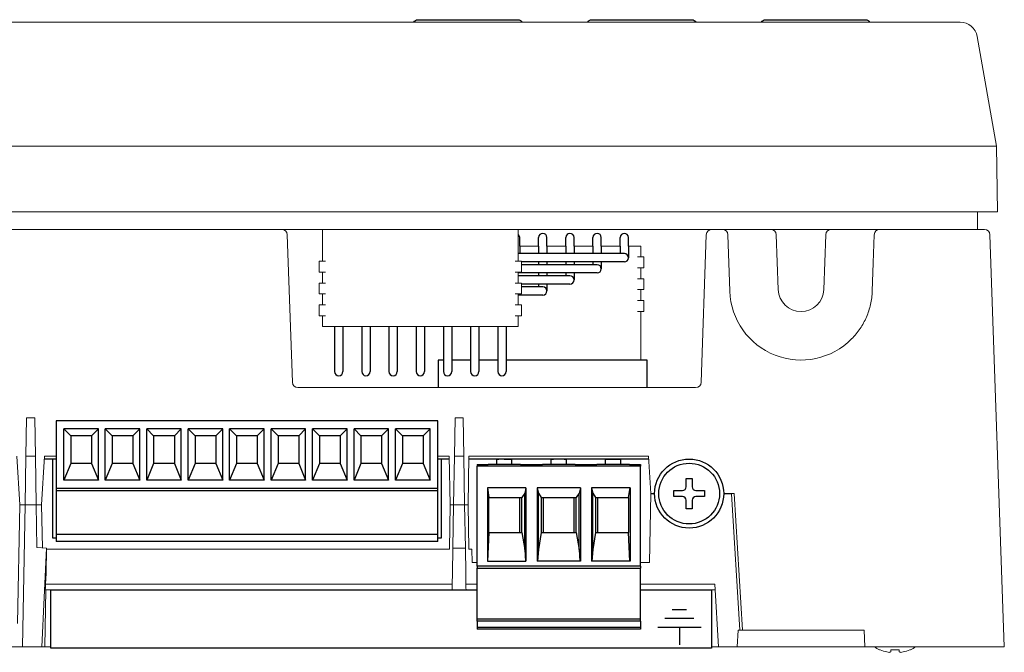
# Model space of a CAD drawing. Extents: x 0 to 85, y 0 to 77.
# Drawn here: x 64.9 to 68.5, y 21.1 to 23.4 of the extents above; entities that cross this region are included whole.
import ezdxf

# ---------------------------------------------------------------- set-up
doc = ezdxf.new("R2010")
doc.units = 0
doc.header["$LTSCALE"] = 0.25
doc.header["$MEASUREMENT"] = 0
doc.linetypes.add('SLD-Solid', pattern=[0])
for name, color, linetype in [('0509-0533-01-0', 4, 'CONTINUOUS'), ('0517-0123-01-0', 4, 'CONTINUOUS'), ('0524-0034-01-0', 9, 'CONTINUOUS'), ('0530-0801-01-0', 11, 'CONTINUOUS'), ('0535-0564-XX-0', 9, 'CONTINUOUS'), ('0579-0019-01-0', 4, 'CONTINUOUS'), ('0579-0020-02-0', 9, 'CONTINUOUS'), ('0579-0021-01-0', 7, 'CONTINUOUS'), ('2140-0092-0', 9, 'CONTINUOUS'), ('2140-0139-09-0', 9, 'CONTINUOUS'), ('2817-0173', 1, 'CONTINUOUS'), ('2817-0264-0', 3, 'CONTINUOUS')]:
    doc.layers.add(name, color=color, linetype=linetype)

msp = doc.modelspace()

# ---------------------------------------------------------------- linework, layer by layer
at = {"layer": '0509-0533-01-0', "linetype": 'Continuous', "lineweight": 15}
for p, q in [((65.987, 22.6791), (65.987, 22.5633)), ((66.6957, 22.5633), (66.6957, 22.6791)), ((66.7692, 22.6185), (66.7008, 22.6185)), ((66.8676, 22.6185), (66.7992, 22.6185)), ((66.966, 22.6185), (66.8976, 22.6185)), ((67.0645, 22.6185), (66.996, 22.6185)), ((67.1267, 22.6185), (67.0945, 22.6185)), ((67.1267, 22.6185), (67.1385, 22.6185)), ((67.1385, 22.5791), (67.1385, 22.6185)), ((65.987, 22.5633), (65.9752, 22.5633)), ((65.9752, 22.5239), (65.9752, 22.5633)), ((65.987, 22.5633), (65.9988, 22.5633)), ((66.6957, 22.5633), (66.6839, 22.5633)), ((66.6957, 22.5633), (66.7075, 22.5633)), ((66.7075, 22.5239), (66.7075, 22.5633)), ((67.1267, 22.5791), (67.1385, 22.5791)), ((67.1503, 22.5791), (67.1385, 22.5791)), ((67.1503, 22.5791), (67.1503, 22.5398)), ((65.9752, 22.5239), (65.987, 22.5239)), ((65.9988, 22.5239), (65.987, 22.5239)), ((65.987, 22.4845), (65.987, 22.5239)), ((66.6839, 22.5239), (66.6957, 22.5239)), ((66.6957, 22.4845), (66.6957, 22.5239)), ((66.6957, 22.5239), (66.7075, 22.5239)), ((67.1385, 22.5398), (67.1267, 22.5398)), ((67.1385, 22.5398), (67.1385, 22.5004)), ((67.1503, 22.5398), (67.1385, 22.5398)), ((65.9752, 22.4845), (65.9752, 22.4451)), ((65.9752, 22.4845), (65.987, 22.4845)), ((65.987, 22.4845), (65.9988, 22.4845)), ((66.6957, 22.4845), (66.6839, 22.4845)), ((66.7075, 22.4845), (66.6957, 22.4845)), ((66.7075, 22.4451), (66.7075, 22.4845)), ((67.1267, 22.5004), (67.1385, 22.5004)), ((67.1385, 22.5004), (67.1503, 22.5004)), ((67.1503, 22.5004), (67.1503, 22.461)), ((65.9752, 22.4451), (65.987, 22.4451)), ((65.9988, 22.4451), (65.987, 22.4451)), ((65.987, 22.4451), (65.987, 22.4058)), ((66.6839, 22.4451), (66.6957, 22.4451)), ((66.6957, 22.4451), (66.7075, 22.4451)), ((66.6957, 22.4058), (66.6957, 22.4451)), ((67.1385, 22.461), (67.1267, 22.461)), ((67.1385, 22.461), (67.1385, 22.4217)), ((67.1503, 22.461), (67.1385, 22.461)), ((67.1267, 22.4217), (67.1385, 22.4217)), ((67.1385, 22.4217), (67.1503, 22.4217)), ((67.1503, 22.4217), (67.1503, 22.3823)), ((65.9752, 22.4058), (65.9752, 22.3664)), ((65.987, 22.4058), (65.9752, 22.4058)), ((65.9988, 22.4058), (65.987, 22.4058)), ((66.6957, 22.4058), (66.6839, 22.4058)), ((66.7075, 22.4058), (66.6957, 22.4058)), ((66.7075, 22.3664), (66.7075, 22.4058)), ((67.1385, 22.3823), (67.1267, 22.3823)), ((67.1385, 22.3823), (67.1503, 22.3823)), ((67.1385, 22.3823), (67.1385, 22.2051)), ((65.987, 22.3664), (65.9752, 22.3664)), ((65.9988, 22.3664), (65.987, 22.3664)), ((65.987, 22.3664), (65.987, 22.327)), ((66.6839, 22.3664), (66.6957, 22.3664)), ((66.6957, 22.3664), (66.6957, 22.327)), ((66.7075, 22.3664), (66.6957, 22.3664)), ((65.9988, 22.327), (65.987, 22.327)), ((66.6839, 22.327), (65.9988, 22.327)), ((66.6839, 22.327), (66.6957, 22.327)), ((66.4548, 22.2051), (66.5232, 22.2051)), ((66.5532, 22.2051), (66.6216, 22.2051)), ((66.6516, 22.2051), (67.1267, 22.2051))]:
    msp.add_line(p, q, dxfattribs=at)
at = {"layer": '0509-0533-01-0', "color": 7}
for p, q in [((66.7008, 22.6185), (66.7008, 22.6496)), ((66.7692, 22.6185), (66.7692, 22.6496)), ((66.7992, 22.6185), (66.7992, 22.6496)), ((66.8676, 22.6185), (66.8676, 22.6496)), ((66.8976, 22.6185), (66.8976, 22.6496)), ((67.0645, 22.6185), (67.0645, 22.6496)), ((67.0945, 22.6185), (67.0945, 22.6496)), ((67.0795, 22.5911), (66.6957, 22.5911)), ((66.7008, 22.6185), (66.7008, 22.5911)), ((66.7692, 22.6185), (66.7692, 22.5911)), ((66.7992, 22.6185), (66.7992, 22.5911)), ((66.8676, 22.6185), (66.8676, 22.5911)), ((66.8976, 22.6185), (66.8976, 22.5911)), ((67.0645, 22.6185), (67.0645, 22.5911)), ((67.0945, 22.6185), (67.0945, 22.5761)), ((67.0795, 22.5611), (66.7075, 22.5611)), ((66.7692, 22.5611), (66.7692, 22.5511)), ((66.7992, 22.5611), (66.7992, 22.5511)), ((66.8676, 22.5611), (66.8676, 22.5511)), ((66.8976, 22.5611), (66.8976, 22.5511)), ((66.7692, 22.5211), (66.7692, 22.5111)), ((66.7992, 22.5211), (66.7992, 22.5111)), ((66.8676, 22.5211), (66.8676, 22.5111)), ((66.8976, 22.5211), (66.8976, 22.4961)), ((66.8826, 22.5111), (66.6957, 22.5111)), ((66.8826, 22.4811), (66.7075, 22.4811)), ((66.7692, 22.4811), (66.7692, 22.4711)), ((66.7992, 22.4811), (66.7992, 22.4561)), ((66.7842, 22.4711), (66.7075, 22.4711)), ((66.7842, 22.4411), (66.6957, 22.4411)), ((66.0311, 22.327), (66.0311, 22.164)), ((66.0611, 22.327), (66.0611, 22.164)), ((66.2279, 22.327), (66.2279, 22.164)), ((66.2579, 22.327), (66.2579, 22.164)), ((66.3263, 22.327), (66.3263, 22.164)), ((66.3563, 22.327), (66.3563, 22.164)), ((66.4248, 22.327), (66.4248, 22.164)), ((66.4548, 22.327), (66.4548, 22.164)), ((66.5232, 22.327), (66.5232, 22.164)), ((66.5532, 22.327), (66.5532, 22.164)), ((66.6216, 22.327), (66.6216, 22.164)), ((66.6516, 22.327), (66.6516, 22.164))]:
    msp.add_line(p, q, dxfattribs=at)
at = {"layer": '0509-0533-01-0', "color": 1}
for p, q in [((66.966, 22.6185), (66.966, 22.6496)), ((66.996, 22.6185), (66.996, 22.6496)), ((66.966, 22.6185), (66.966, 22.5911)), ((66.996, 22.6185), (66.996, 22.5911)), ((66.981, 22.5511), (66.7075, 22.5511)), ((66.966, 22.5611), (66.966, 22.5511)), ((66.996, 22.5611), (66.996, 22.5361)), ((66.981, 22.5211), (66.6957, 22.5211)), ((66.1295, 22.327), (66.1295, 22.164)), ((66.1595, 22.327), (66.1595, 22.164))]:
    msp.add_line(p, q, dxfattribs=at)
at = {"layer": '0509-0533-01-0', "color": 7}
for centre, start, end in [((66.6858, 22.6496), 0, 48.6088), ((66.7842, 22.6496), 0, 180), ((66.8826, 22.6496), 0, 180), ((67.0795, 22.6496), 0, 180), ((67.0795, 22.5761), 270, 90), ((66.8826, 22.4961), 270, 90), ((66.7842, 22.4561), 270, 90), ((66.0461, 22.164), 180, 0), ((66.2429, 22.164), 180, 0), ((66.3413, 22.164), 180, 0), ((66.4398, 22.164), 180, 0), ((66.5382, 22.164), 180, 0), ((66.6366, 22.164), 180, 0)]:
    msp.add_arc(centre, 0.015, start, end, dxfattribs=at)
at = {"layer": '0509-0533-01-0', "color": 1}
for centre, start, end in [((66.981, 22.6496), 0, 180), ((66.981, 22.5361), 270, 90), ((66.1445, 22.164), 180, 0)]:
    msp.add_arc(centre, 0.015, start, end, dxfattribs=at)
at = {"layer": '0517-0123-01-0', "flags": 128}
for points in [[(66.318, 23.4289, -0.29106), (66.3321, 23.4379), (66.6949, 23.4379, -0.29106), (66.709, 23.4289, -0.29106)], [(66.947, 23.4289, -0.29106), (66.9611, 23.4379), (67.3239, 23.4379, -0.29106), (67.338, 23.4289, -0.29106)], [(67.576, 23.4289, -0.29106), (67.5901, 23.4379), (67.9529, 23.4379, -0.29106), (67.967, 23.4289, -0.29106)]]:
    msp.add_lwpolyline(points, format="xyb", dxfattribs=at)
at = {"layer": '0524-0034-01-0', "linetype": 'Continuous', "lineweight": 15}
for p, q in [((68.3568, 22.6791), (68.3568, 22.7424)), ((61.246, 22.6791), (68.3568, 22.6791))]:
    msp.add_line(p, q, dxfattribs=at)
at = {"layer": '0530-0801-01-0', "color": 7, "lineweight": 25}
for points in [[(65.0044, 21.1631), (65.0044, 21.1631), (65.0044, 21.3741), (65.0044, 21.3741)], [(65.0044, 21.3741), (65.0044, 21.3741), (65.8595, 21.3741), (66.5468, 21.3741)], [(67.1374, 21.3741), (67.2952, 21.3741), (67.3944, 21.3741), (67.3944, 21.3741)], [(67.3944, 21.3741), (67.3944, 21.3741), (67.3944, 21.1631), (67.3944, 21.1631)], [(67.3944, 21.1631), (67.3944, 21.1631), (65.0044, 21.1631), (65.0044, 21.1631)]]:
    msp.add_open_spline(points, degree=3, dxfattribs=at)
at = {"layer": '0530-0801-01-0', "lineweight": 25}
for points in [[(67.2524, 21.3036), (67.2524, 21.3036), (67.3047, 21.3036), (67.3047, 21.3036)], [(67.2263, 21.2716), (67.2263, 21.2716), (67.3308, 21.2716), (67.3308, 21.2716)], [(67.2002, 21.2396), (67.2002, 21.2396), (67.3569, 21.2396), (67.3569, 21.2396)], [(67.2786, 21.2396), (67.2786, 21.2396), (67.2786, 21.1756), (67.2786, 21.1756)]]:
    msp.add_open_spline(points, degree=3, dxfattribs=at)
at = {"layer": '0535-0564-XX-0', "color": 7}
for p, q in [((66.6177, 21.8476), (66.6255, 21.8476)), ((66.6177, 21.8279), (66.6177, 21.8476)), ((66.6255, 21.8476), (66.6259, 21.8476)), ((66.6452, 21.8476), (66.6259, 21.8476)), ((66.6452, 21.8476), (66.6645, 21.8476)), ((66.6649, 21.8476), (66.6645, 21.8476)), ((66.6649, 21.8476), (66.6728, 21.8476)), ((66.6728, 21.8279), (66.6728, 21.8476)), ((66.8145, 21.8476), (66.8224, 21.8476)), ((66.8145, 21.8279), (66.8145, 21.8476)), ((66.8224, 21.8476), (66.8228, 21.8476)), ((66.8421, 21.8476), (66.8228, 21.8476)), ((66.8614, 21.8476), (66.8421, 21.8476)), ((66.8618, 21.8476), (66.8614, 21.8476)), ((66.8618, 21.8476), (66.8696, 21.8476)), ((66.8696, 21.8279), (66.8696, 21.8476)), ((67.0114, 21.8476), (67.0192, 21.8476)), ((67.0114, 21.8279), (67.0114, 21.8476)), ((67.0192, 21.8476), (67.0196, 21.8476)), ((67.0196, 21.8476), (67.0389, 21.8476)), ((67.0389, 21.8476), (67.0582, 21.8476)), ((67.0582, 21.8476), (67.0586, 21.8476)), ((67.0586, 21.8476), (67.0665, 21.8476)), ((67.0665, 21.8279), (67.0665, 21.8476)), ((66.5468, 21.8279), (66.5862, 21.8279)), ((66.5468, 21.8279), (66.5468, 21.8224)), ((66.6177, 21.8279), (66.5862, 21.8279)), ((66.6728, 21.8279), (66.6177, 21.8279)), ((66.7043, 21.8279), (66.6728, 21.8279)), ((66.7043, 21.8279), (66.783, 21.8279)), ((66.8145, 21.8279), (66.783, 21.8279)), ((66.8696, 21.8279), (66.8145, 21.8279)), ((66.9011, 21.8279), (66.8696, 21.8279)), ((66.9011, 21.8279), (66.9799, 21.8279)), ((67.0114, 21.8279), (66.9799, 21.8279)), ((67.0665, 21.8279), (67.0114, 21.8279)), ((67.098, 21.8279), (67.0665, 21.8279)), ((67.098, 21.8279), (67.1374, 21.8279)), ((67.1374, 21.8279), (67.1374, 21.8224))]:
    msp.add_line(p, q, dxfattribs=at)
at = {"layer": '0535-0564-XX-0'}
for points in [[(66.4248, 22.2051), (66.4062, 22.2051), (66.4062, 22.1061)], [(66.5232, 22.2051), (66.4548, 22.2051)], [(66.6216, 22.2051), (66.5532, 22.2051)], [(67.1621, 22.1061), (67.1621, 22.2051), (66.6516, 22.2051)], [(65.0233, 21.8476), (64.9809, 21.8476)], [(65.0233, 21.8476), (65.0103, 21.8476), (65.0103, 21.6114), (65.0103, 21.6114), (65.0103, 21.5622), (65.0233, 21.5622)], [(66.4464, 21.8476), (66.4044, 21.8476)], [(66.4044, 21.5622), (66.4175, 21.5622), (66.4175, 21.6114), (66.4175, 21.6114), (66.4175, 21.8476), (66.4044, 21.8476)], [(67.1676, 21.8476), (66.5167, 21.8476)]]:
    msp.add_lwpolyline(points, dxfattribs=at)
at = {"layer": '0579-0019-01-0', "linetype": 'Continuous', "lineweight": 15}
for p, q in [((62.1688, 22.6791), (65.84, 22.6791)), ((65.86, 22.6598), (65.8787, 22.1254)), ((67.3574, 22.1254), (67.376, 22.6598)), ((67.396, 22.6791), (67.4339, 22.6791)), ((67.4739, 22.6791), (67.4339, 22.6791)), ((67.4539, 22.6598), (67.4611, 22.4549)), ((67.4739, 22.6791), (67.6091, 22.6791)), ((67.6291, 22.6598), (67.6361, 22.461)), ((67.8013, 22.461), (67.8083, 22.6598)), ((67.8283, 22.6791), (67.9635, 22.6791)), ((68.0035, 22.6791), (67.9635, 22.6791)), ((68.0035, 22.6791), (68.3821, 22.6791)), ((68.4021, 22.6598), (68.4541, 21.1681)), ((65.8987, 22.1061), (67.3374, 22.1061)), ((64.917, 21.9974), (64.9145, 21.8578)), ((64.917, 21.9974), (64.946, 21.9974)), ((64.9484, 21.8578), (64.946, 21.9974)), ((66.4672, 21.9974), (66.4647, 21.8578)), ((66.4672, 21.9974), (66.4962, 21.9974)), ((66.4986, 21.8578), (66.4962, 21.9974)), ((64.8921, 21.6824), (64.8814, 21.8579)), ((64.9145, 21.8578), (64.9115, 21.6824)), ((64.9145, 21.8578), (64.9484, 21.8578)), ((64.9484, 21.8578), (64.9515, 21.6824)), ((64.9815, 21.8579), (64.9708, 21.6824)), ((65.0233, 21.8579), (64.9815, 21.8579)), ((66.4462, 21.8579), (66.4044, 21.8579)), ((66.4493, 21.6824), (66.4462, 21.8579)), ((66.4647, 21.8578), (66.4617, 21.6824)), ((66.4647, 21.8578), (66.4986, 21.8578)), ((66.4986, 21.8578), (66.5017, 21.6824)), ((66.5169, 21.8584), (66.514, 21.6824)), ((67.1669, 21.8584), (66.5169, 21.8584)), ((67.1752, 21.7226), (67.1669, 21.8584)), ((67.1889, 21.7226), (67.1752, 21.7226)), ((67.4769, 21.7226), (67.4389, 21.7226)), ((67.5071, 21.2281), (67.4769, 21.7226)), ((64.9115, 21.6824), (64.8921, 21.6824)), ((64.9515, 21.6824), (64.9115, 21.6824)), ((64.9708, 21.6824), (64.9515, 21.6824)), ((66.4617, 21.6824), (66.4493, 21.6824)), ((66.5017, 21.6824), (66.4617, 21.6824)), ((66.514, 21.6824), (66.5017, 21.6824)), ((67.9467, 21.2281), (67.5071, 21.2281)), ((67.9498, 21.1681), (67.9467, 21.2281)), ((64.0677, 21.1681), (65.0044, 21.1681)), ((67.9498, 21.1681), (67.9545, 21.1681)), ((68.4541, 21.1681), (67.9545, 21.1681))]:
    msp.add_line(p, q, dxfattribs=at)
at = {"layer": '0579-0019-01-0', "linetype": 'Continuous', "lineweight": 15, "flags": 128}
msp.add_lwpolyline([(67.9764, 22.4549), (67.9799, 22.5575), (67.9835, 22.6598)], dxfattribs=at)
at = {"layer": '0579-0019-01-0', "linetype": 'Continuous', "lineweight": 15}
for centre, radius, start, end in [((65.84, 22.6591), 0.02, 2, 90), ((67.396, 22.6591), 0.02, 90, 178), ((67.4339, 22.6591), 0.02, 2, 90), ((67.6091, 22.6591), 0.02, 2, 90), ((67.8283, 22.6591), 0.02, 90, 178), ((68.0035, 22.6591), 0.02, 90, 178), ((68.3821, 22.6591), 0.02, 2, 90), ((67.7187, 22.4639), 0.2578, 182, 315.2529), ((67.7187, 22.4639), 0.0827, 182, 358), ((65.8987, 22.1261), 0.02, 182, 270), ((67.3374, 22.1261), 0.02, 270, 358)]:
    msp.add_arc(centre, radius, start, end, dxfattribs=at)
msp.add_open_spline([(67.9018, 22.2824), (67.9132, 22.2939), (67.9235, 22.3065), (67.9414, 22.333), (67.949, 22.3469), (67.9586, 22.3691), (67.9614, 22.3766), (67.9664, 22.3919), (67.9685, 22.3996), (67.9737, 22.4229), (67.9758, 22.4387), (67.9764, 22.4549)], degree=3, knots=[0, 0, 0, 0, 0.25, 0.25, 0.5, 0.5, 0.625, 0.625, 0.75, 0.75, 1, 1, 1, 1], dxfattribs=at)
at = {"layer": '0579-0020-02-0', "linetype": 'Continuous', "lineweight": 15}
for p, q in [((67.1752, 21.7221), (67.1709, 21.4731)), ((67.1889, 21.7221), (67.1752, 21.7221)), ((67.4669, 21.7221), (67.4389, 21.7221)), ((67.4669, 21.7221), (67.4971, 21.2281)), ((64.8842, 21.2521), (64.8918, 21.6824)), ((64.8918, 21.6824), (64.9115, 21.6824)), ((64.9023, 21.1681), (64.9115, 21.6824)), ((64.9115, 21.6824), (64.9515, 21.6824)), ((64.9542, 21.5276), (64.9515, 21.6824)), ((64.9515, 21.6824), (64.9711, 21.6824)), ((64.9711, 21.6824), (64.974, 21.5261)), ((66.4464, 21.5221), (66.4493, 21.6824)), ((66.4493, 21.6824), (66.4615, 21.6824)), ((66.4587, 21.5251), (66.4615, 21.6824)), ((66.4615, 21.6824), (66.5015, 21.6824)), ((66.5044, 21.5251), (66.5015, 21.6824)), ((66.5015, 21.6824), (66.5138, 21.6824)), ((66.5138, 21.6824), (66.5168, 21.5221)), ((64.9542, 21.5276), (64.9886, 21.5251)), ((64.9719, 21.1681), (64.9886, 21.5251)), ((64.987, 21.4343), (64.9886, 21.5251)), ((66.4464, 21.5221), (64.9885, 21.5221)), ((66.4571, 21.4343), (66.4587, 21.5251)), ((66.4587, 21.5251), (66.5044, 21.5251)), ((66.5044, 21.5251), (66.506, 21.4343)), ((66.5282, 21.5221), (66.5168, 21.5221)), ((66.5291, 21.4731), (66.5282, 21.5221)), ((66.5291, 21.4731), (66.5468, 21.4731)), ((67.1374, 21.4731), (67.1709, 21.4731)), ((64.9851, 21.3951), (64.987, 21.4343)), ((66.4568, 21.3951), (66.4571, 21.4343)), ((66.506, 21.4343), (66.5063, 21.3951)), ((66.4568, 21.3951), (64.9851, 21.3951)), ((66.5468, 21.3951), (66.5063, 21.3951)), ((67.1374, 21.3951), (67.4067, 21.3951)), ((67.4067, 21.3951), (67.4206, 21.1681)), ((64.9823, 21.1681), (64.9859, 21.3741)), ((64.9848, 21.3741), (66.4564, 21.3741)), ((66.5067, 21.3741), (66.5468, 21.3741)), ((67.1374, 21.3741), (67.408, 21.3741)), ((67.4908, 21.2281), (67.4876, 21.1681)), ((67.4908, 21.2281), (67.4971, 21.2281)), ((67.5071, 21.2281), (67.4971, 21.2281)), ((64.9023, 21.1681), (64.1753, 21.1681)), ((64.9719, 21.1681), (64.9023, 21.1681)), ((64.9719, 21.1681), (64.9823, 21.1681)), ((64.9823, 21.1681), (65.0044, 21.1681)), ((67.3944, 21.1681), (67.4206, 21.1681)), ((67.4897, 21.1681), (67.4206, 21.1681)), ((67.4897, 21.1681), (67.9498, 21.1681))]:
    msp.add_line(p, q, dxfattribs=at)
for centre, major_axis, ratio, start_param, end_param in [((64.9857, 21.3951), (-0.001, -0.021), 0.027627, 4.713664, 6.284461), ((66.4566, 21.3951), (-0.0002, -0.021), 0.008722, 0.000073, 1.57087), ((66.5065, 21.3951), (0.0002, -0.021), 0.008722, 4.712316, 6.283112)]:
    msp.add_ellipse(centre, major_axis=major_axis, ratio=ratio, start_param=start_param, end_param=end_param, dxfattribs=at)
at = {"layer": '0579-0021-01-0', "color": 7, "linetype": 'Continuous', "lineweight": 15}
for p, q in [((61.7014, 23.4289), (67.9014, 23.4289)), ((67.9014, 23.4289), (68.2943, 23.4289)), ((68.3559, 23.3773), (68.4259, 22.9804)), ((68.4259, 22.9804), (68.43, 22.7424)), ((67.9014, 22.7424), (61.7014, 22.7424)), ((67.9014, 22.7424), (68.43, 22.7424))]:
    msp.add_line(p, q, dxfattribs=at)
at = {"layer": '0579-0021-01-0', "color": 11, "linetype": 'Continuous', "lineweight": 15}
for q in [(61.7014, 22.9804), (68.4259, 22.9804)]:
    msp.add_line((67.9014, 22.9804), q, dxfattribs=at)
at = {"layer": '0579-0021-01-0', "color": 7, "linetype": 'Continuous', "lineweight": 15}
msp.add_arc((68.2943, 23.3664), 0.0625, 10, 90, dxfattribs=at)
at = {"layer": '2140-0092-0'}
for p, q in [((67.1374, 21.8224), (66.5468, 21.8224)), ((66.5468, 21.4602), (66.5468, 21.8224)), ((67.1374, 21.4602), (67.1374, 21.8224)), ((66.5839, 21.743), (66.5839, 21.4779)), ((66.5839, 21.743), (66.5891, 21.7082)), ((66.7235, 21.743), (66.5839, 21.743)), ((66.7235, 21.743), (66.7191, 21.7248)), ((66.7235, 21.743), (66.7235, 21.4779)), ((66.7638, 21.743), (66.7638, 21.4779)), ((66.9203, 21.743), (66.7638, 21.743)), ((66.7638, 21.743), (66.7683, 21.7248)), ((66.9203, 21.743), (66.9159, 21.7248)), ((66.9203, 21.743), (66.9203, 21.4779)), ((66.9607, 21.743), (66.9607, 21.4779)), ((67.1003, 21.743), (66.9607, 21.743)), ((66.9607, 21.743), (66.9651, 21.7248)), ((67.095, 21.7082), (67.1003, 21.743)), ((67.1003, 21.743), (67.1003, 21.4779)), ((66.5891, 21.7082), (66.7013, 21.7082)), ((66.5891, 21.5823), (66.5891, 21.7082)), ((66.7013, 21.5823), (66.7013, 21.7082)), ((66.7013, 21.7082), (66.7086, 21.7082)), ((66.7191, 21.7248), (66.7086, 21.7082)), ((66.7086, 21.5823), (66.7086, 21.7082)), ((66.7191, 21.5206), (66.7191, 21.7248)), ((66.7683, 21.5206), (66.7683, 21.7248)), ((66.7683, 21.7248), (66.7787, 21.7082)), ((66.7787, 21.7082), (66.7787, 21.5823)), ((66.7787, 21.7082), (66.786, 21.7082)), ((66.786, 21.7082), (66.786, 21.5823)), ((66.786, 21.7082), (66.8982, 21.7082)), ((66.8982, 21.5823), (66.8982, 21.7082)), ((66.8982, 21.7082), (66.9055, 21.7082)), ((66.9159, 21.7248), (66.9055, 21.7082)), ((66.9055, 21.5823), (66.9055, 21.7082)), ((66.9159, 21.5206), (66.9159, 21.7248)), ((66.9651, 21.5206), (66.9651, 21.7248)), ((66.9651, 21.7248), (66.9755, 21.7082)), ((66.9755, 21.7082), (66.9828, 21.7082)), ((66.9755, 21.7082), (66.9755, 21.5823)), ((66.9828, 21.7082), (67.095, 21.7082)), ((66.9828, 21.7082), (66.9828, 21.5823)), ((67.095, 21.7082), (67.095, 21.5823)), ((66.5891, 21.5823), (66.5849, 21.4779)), ((66.5891, 21.5823), (66.7013, 21.5823)), ((66.7013, 21.5823), (66.7086, 21.5823)), ((66.7086, 21.5823), (66.7191, 21.5206)), ((66.7787, 21.5823), (66.7683, 21.5206)), ((66.7787, 21.5823), (66.786, 21.5823)), ((66.786, 21.5823), (66.8982, 21.5823)), ((66.8982, 21.5823), (66.9055, 21.5823)), ((66.9055, 21.5823), (66.9159, 21.5206)), ((66.9755, 21.5823), (66.9651, 21.5206)), ((66.9755, 21.5823), (66.9828, 21.5823)), ((66.9828, 21.5823), (67.095, 21.5823)), ((67.0993, 21.4779), (67.095, 21.5823)), ((66.7191, 21.5206), (66.7219, 21.4779)), ((66.7683, 21.5206), (66.7655, 21.4779)), ((66.9159, 21.5206), (66.9187, 21.4779)), ((66.9651, 21.5206), (66.9623, 21.4779)), ((66.5468, 21.4602), (66.5468, 21.4523)), ((67.1374, 21.4602), (66.5468, 21.4602)), ((66.5468, 21.4523), (67.1374, 21.4523)), ((66.5468, 21.2691), (66.5468, 21.4523)), ((66.5839, 21.4779), (66.5849, 21.4779)), ((66.5849, 21.4779), (66.7219, 21.4779)), ((66.7219, 21.4779), (66.7235, 21.4779)), ((66.7655, 21.4779), (66.7638, 21.4779)), ((66.9187, 21.4779), (66.7655, 21.4779)), ((66.9203, 21.4779), (66.9187, 21.4779)), ((66.9623, 21.4779), (66.9607, 21.4779)), ((67.0993, 21.4779), (66.9623, 21.4779)), ((67.1003, 21.4779), (67.0993, 21.4779)), ((67.1374, 21.4602), (67.1374, 21.4523)), ((67.1374, 21.2691), (67.1374, 21.4523)), ((66.5468, 21.2691), (67.1374, 21.2691)), ((66.5468, 21.2614), (66.5468, 21.2691)), ((67.1374, 21.2614), (67.1374, 21.2691)), ((66.5468, 21.2614), (66.5468, 21.2394)), ((67.1374, 21.2614), (66.5468, 21.2614)), ((66.5468, 21.2394), (67.1374, 21.2394)), ((66.5468, 21.2394), (66.5468, 21.2319)), ((67.1374, 21.2319), (66.5468, 21.2319)), ((67.1374, 21.2614), (67.1374, 21.2394)), ((67.1374, 21.2394), (67.1374, 21.2319))]:
    msp.add_line(p, q, dxfattribs=at)
at = {"layer": '2140-0139-09-0'}
for p, q in [((66.4044, 21.9865), (65.0233, 21.9865)), ((65.0233, 21.9865), (65.0233, 21.5495)), ((66.4044, 21.5495), (66.4044, 21.9865)), ((65.0514, 21.771), (65.0514, 21.957)), ((65.1764, 21.957), (65.0514, 21.957)), ((65.0764, 21.9315), (65.0514, 21.957)), ((65.1514, 21.9315), (65.1764, 21.957)), ((65.1764, 21.771), (65.1764, 21.957)), ((65.3264, 21.957), (65.2014, 21.957)), ((65.2264, 21.9315), (65.2014, 21.957)), ((65.2014, 21.771), (65.2014, 21.957)), ((65.3014, 21.9315), (65.3264, 21.957)), ((65.3264, 21.771), (65.3264, 21.957)), ((65.4764, 21.957), (65.3514, 21.957)), ((65.3764, 21.9315), (65.3514, 21.957)), ((65.3514, 21.771), (65.3514, 21.957)), ((65.4514, 21.9315), (65.4764, 21.957)), ((65.4764, 21.771), (65.4764, 21.957)), ((65.6264, 21.957), (65.5014, 21.957)), ((65.5264, 21.9315), (65.5014, 21.957)), ((65.5014, 21.771), (65.5014, 21.957)), ((65.6014, 21.9315), (65.6264, 21.957)), ((65.6264, 21.771), (65.6264, 21.957)), ((65.7764, 21.957), (65.6514, 21.957)), ((65.6764, 21.9315), (65.6514, 21.957)), ((65.6514, 21.771), (65.6514, 21.957)), ((65.7514, 21.9315), (65.7764, 21.957)), ((65.7764, 21.771), (65.7764, 21.957)), ((65.9264, 21.957), (65.8014, 21.957)), ((65.8264, 21.9315), (65.8014, 21.957)), ((65.8014, 21.771), (65.8014, 21.957)), ((65.9014, 21.9315), (65.9264, 21.957)), ((65.9264, 21.771), (65.9264, 21.957)), ((66.0764, 21.957), (65.9514, 21.957)), ((65.9764, 21.9315), (65.9514, 21.957)), ((65.9514, 21.771), (65.9514, 21.957)), ((66.0514, 21.9315), (66.0764, 21.957)), ((66.0764, 21.771), (66.0764, 21.957)), ((66.2264, 21.957), (66.1014, 21.957)), ((66.1264, 21.9315), (66.1014, 21.957)), ((66.1014, 21.771), (66.1014, 21.957)), ((66.2014, 21.9315), (66.2264, 21.957)), ((66.2264, 21.771), (66.2264, 21.957)), ((66.3764, 21.957), (66.2514, 21.957)), ((66.2764, 21.9315), (66.2514, 21.957)), ((66.2514, 21.771), (66.2514, 21.957)), ((66.3514, 21.9315), (66.3764, 21.957)), ((66.3764, 21.771), (66.3764, 21.957)), ((65.0764, 21.9315), (65.0764, 21.8315)), ((65.1514, 21.9315), (65.0764, 21.9315)), ((65.1514, 21.9315), (65.1514, 21.8315)), ((65.3014, 21.9315), (65.2264, 21.9315)), ((65.2264, 21.9315), (65.2264, 21.8315)), ((65.3014, 21.9315), (65.3014, 21.8315)), ((65.4514, 21.9315), (65.3764, 21.9315)), ((65.3764, 21.9315), (65.3764, 21.8315)), ((65.4514, 21.9315), (65.4514, 21.8315)), ((65.6014, 21.9315), (65.5264, 21.9315)), ((65.5264, 21.9315), (65.5264, 21.8315)), ((65.6014, 21.9315), (65.6014, 21.8315)), ((65.7514, 21.9315), (65.6764, 21.9315)), ((65.6764, 21.9315), (65.6764, 21.8315)), ((65.7514, 21.9315), (65.7514, 21.8315)), ((65.9014, 21.9315), (65.8264, 21.9315)), ((65.8264, 21.9315), (65.8264, 21.8315)), ((65.9014, 21.9315), (65.9014, 21.8315)), ((66.0514, 21.9315), (65.9764, 21.9315)), ((65.9764, 21.9315), (65.9764, 21.8315)), ((66.0514, 21.9315), (66.0514, 21.8315)), ((66.2014, 21.9315), (66.1264, 21.9315)), ((66.1264, 21.9315), (66.1264, 21.8315)), ((66.2014, 21.9315), (66.2014, 21.8315)), ((66.3514, 21.9315), (66.2764, 21.9315)), ((66.2764, 21.9315), (66.2764, 21.8315)), ((66.3514, 21.9315), (66.3514, 21.8315)), ((65.0764, 21.8315), (65.0514, 21.771)), ((65.1514, 21.8315), (65.0764, 21.8315)), ((65.1514, 21.8315), (65.1764, 21.771)), ((65.2264, 21.8315), (65.2014, 21.771)), ((65.3014, 21.8315), (65.2264, 21.8315)), ((65.3014, 21.8315), (65.3264, 21.771)), ((65.3764, 21.8315), (65.3514, 21.771)), ((65.4514, 21.8315), (65.3764, 21.8315)), ((65.4514, 21.8315), (65.4764, 21.771)), ((65.5264, 21.8315), (65.5014, 21.771)), ((65.6014, 21.8315), (65.5264, 21.8315)), ((65.6014, 21.8315), (65.6264, 21.771)), ((65.6764, 21.8315), (65.6514, 21.771)), ((65.7514, 21.8315), (65.6764, 21.8315)), ((65.7514, 21.8315), (65.7764, 21.771)), ((65.8264, 21.8315), (65.8014, 21.771)), ((65.9014, 21.8315), (65.8264, 21.8315)), ((65.9014, 21.8315), (65.9264, 21.771)), ((65.9764, 21.8315), (65.9514, 21.771)), ((66.0514, 21.8315), (65.9764, 21.8315)), ((66.0514, 21.8315), (66.0764, 21.771)), ((66.1264, 21.8315), (66.1014, 21.771)), ((66.2014, 21.8315), (66.1264, 21.8315)), ((66.2014, 21.8315), (66.2264, 21.771)), ((66.2764, 21.8315), (66.2514, 21.771)), ((66.3514, 21.8315), (66.2764, 21.8315)), ((66.3514, 21.8315), (66.3764, 21.771)), ((65.1764, 21.771), (65.0514, 21.771)), ((65.3264, 21.771), (65.2014, 21.771)), ((65.4764, 21.771), (65.3514, 21.771)), ((65.6264, 21.771), (65.5014, 21.771)), ((65.7764, 21.771), (65.6514, 21.771)), ((65.9264, 21.771), (65.8014, 21.771)), ((66.0764, 21.771), (65.9514, 21.771)), ((66.2264, 21.771), (66.1014, 21.771)), ((66.3764, 21.771), (66.2514, 21.771)), ((66.4044, 21.7415), (65.0233, 21.7415)), ((66.4044, 21.7322), (65.0233, 21.7322)), ((66.4044, 21.5745), (65.0233, 21.5745)), ((66.4044, 21.5495), (65.0233, 21.5495))]:
    msp.add_line(p, q, dxfattribs=at)
at = {"layer": '2817-0173'}
msp.add_lwpolyline([(67.3689, 21.7116), (67.3381, 21.7116, 0.414214), (67.3249, 21.6984), (67.3249, 21.6676), (67.3029, 21.6676), (67.3029, 21.6984, 0.414214), (67.2897, 21.7116), (67.2589, 21.7116), (67.2589, 21.7336), (67.2897, 21.7336, 0.414214), (67.3029, 21.7468), (67.3029, 21.7776), (67.3249, 21.7776), (67.3249, 21.7468, 0.414214), (67.3381, 21.7336), (67.3689, 21.7336)], format="xyb", close=True, dxfattribs=at)
for radius in [0.125, 0.11]:
    msp.add_circle((67.3139, 21.7226), radius, dxfattribs=at)
at = {"layer": '2817-0264-0', "linetype": 'SLD-Solid', "lineweight": 15}
for p, q in [((68.0047, 21.1572), (68.0028, 21.1572)), ((68.0734, 21.1572), (68.044, 21.1572)), ((68.1146, 21.1572), (68.1127, 21.1572))]:
    msp.add_line(p, q, dxfattribs=at)
at = {"layer": '2817-0264-0', "linetype": 'SLD-Solid', "lineweight": 15, "flags": 128}
for points in [[(68.044, 21.1572), (68.0439, 21.156), (68.0438, 21.1548), (68.0437, 21.1538), (68.0436, 21.1527), (68.0435, 21.1518), (68.0434, 21.1509), (68.0434, 21.1501), (68.0433, 21.1494)], [(68.0741, 21.1494), (68.0741, 21.1501), (68.074, 21.1509), (68.0739, 21.1518), (68.0738, 21.1527), (68.0737, 21.1538), (68.0736, 21.1548), (68.0735, 21.156), (68.0734, 21.1572)]]:
    msp.add_lwpolyline(points, dxfattribs=at)
at = {"layer": '2817-0264-0', "linetype": 'SLD-Solid', "lineweight": 15}
for centre, radius, start, end in [((68.0587, 21.2833), 0.138, 236.621, 246.0827), ((68.0587, 21.2833), 0.138, 293.9173, 303.379), ((68.0587, 21.2846), 0.1383, 247.0473, 257.7027), ((68.0488, 21.2643), 0.1166, 260.3156, 265.2085), ((68.0343, 21.1719), 0.0242, 281.3897, 291.7942), ((68.0831, 21.1719), 0.0242, 248.2058, 258.6103), ((68.0686, 21.2643), 0.1166, 274.7915, 279.6844), ((68.0587, 21.2846), 0.1383, 282.2973, 292.9527)]:
    msp.add_arc(centre, radius, start, end, dxfattribs=at)

doc.saveas('drawing.dxf')
